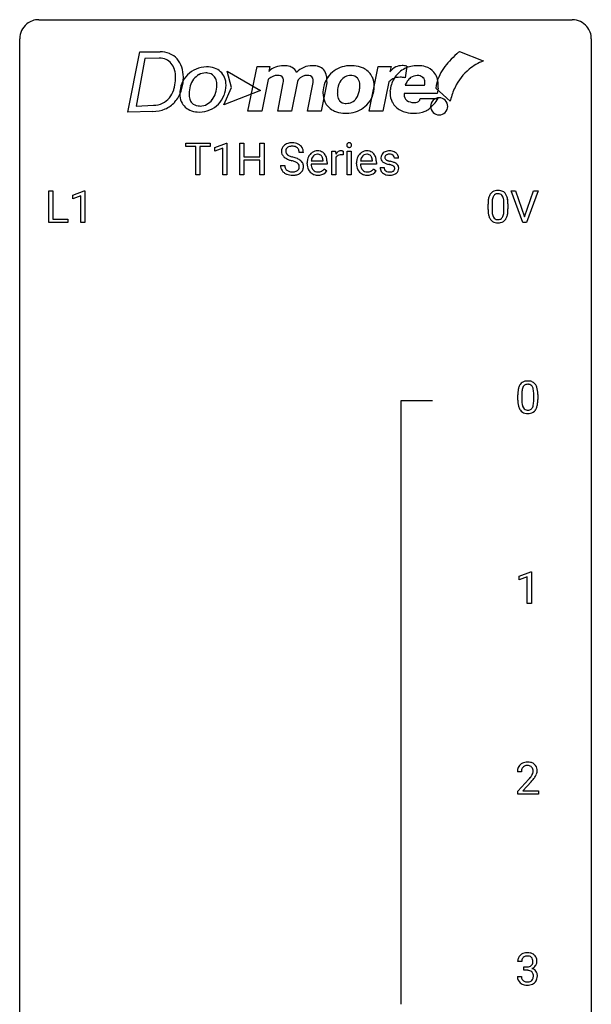
# Model space of a CAD drawing. Extents: x 2.8 to 26.6, y -2.8 to 76.6.
# Drawn here: x 2.8 to 26.6, y 35.6 to 76.6 of the extents above; entities that cross this region are included whole.
import ezdxf

# ---------------------------------------------------------------- set-up
doc = ezdxf.new("R2010")
doc.units = 0
doc.layers.add('DEFAULT_255_1_388', color=255, linetype='CONTINUOUS')
doc.layers.add('DEFAULT_255_2_778', color=255, linetype='CONTINUOUS')

msp = doc.modelspace()

# ---------------------------------------------------------------- linework, layer by layer
at = {"layer": 'DEFAULT_255_1_388'}
for p, q in [((9.696, 71.309), (9.696, 71.452)), ((9.696, 71.452), (10.713, 71.452)), ((10.713, 71.452), (10.713, 71.309)), ((10.909, 71.278), (11.388, 71.458)), ((11.388, 71.458), (11.414, 71.458)), ((11.414, 71.458), (11.414, 70.136)), ((11.947, 70.136), (11.947, 71.452)), ((11.947, 71.452), (12.121, 71.452)), ((12.121, 71.452), (12.121, 70.886)), ((12.784, 70.886), (12.784, 71.452)), ((12.784, 71.452), (12.958, 71.452)), ((12.958, 71.452), (12.958, 70.136)), ((10.118, 71.309), (9.696, 71.309)), ((10.118, 70.136), (10.118, 71.309)), ((10.713, 71.309), (10.29, 71.309)), ((10.29, 71.309), (10.29, 70.136)), ((10.909, 71.127), (10.909, 71.278)), ((11.246, 71.25), (10.909, 71.127)), ((11.246, 70.136), (11.246, 71.25)), ((14.597, 71.071), (14.423, 71.071)), ((15.777, 70.136), (15.777, 71.114)), ((15.777, 71.114), (15.939, 71.114)), ((15.939, 71.114), (15.942, 71.001)), ((16.249, 71.119), (16.249, 70.964)), ((16.417, 70.136), (16.417, 71.114)), ((16.417, 71.114), (16.584, 71.114)), ((16.584, 71.114), (16.584, 70.136)), ((12.121, 70.886), (12.784, 70.886)), ((12.784, 70.744), (12.121, 70.744)), ((12.121, 70.744), (12.121, 70.136)), ((12.784, 70.136), (12.784, 70.744)), ((14.754, 70.598), (14.754, 70.629)), ((15.583, 70.577), (14.921, 70.577)), ((14.926, 70.715), (15.416, 70.715)), ((15.416, 70.715), (15.416, 70.727)), ((15.583, 70.647), (15.583, 70.577)), ((15.944, 70.83), (15.944, 70.136)), ((16.809, 70.598), (16.809, 70.629)), ((17.639, 70.577), (16.976, 70.577)), ((16.982, 70.715), (17.472, 70.715)), ((17.472, 70.715), (17.472, 70.727)), ((17.639, 70.647), (17.639, 70.577)), ((18.56, 70.827), (18.391, 70.827)), ((10.29, 70.136), (10.118, 70.136)), ((11.414, 70.136), (11.246, 70.136)), ((12.121, 70.136), (11.947, 70.136)), ((12.958, 70.136), (12.784, 70.136)), ((13.644, 70.518), (13.819, 70.518)), ((15.468, 70.387), (15.571, 70.307)), ((15.944, 70.136), (15.777, 70.136)), ((16.584, 70.136), (16.417, 70.136)), ((17.524, 70.387), (17.626, 70.307)), ((17.792, 70.437), (17.959, 70.437)), ((3.99, 68.152), (3.99, 69.467)), ((3.99, 69.467), (4.164, 69.467)), ((4.164, 69.467), (4.164, 68.294)), ((4.986, 69.294), (5.465, 69.474)), ((5.465, 69.474), (5.491, 69.474)), ((5.491, 69.474), (5.491, 68.152)), ((23.736, 68.152), (23.249, 69.467)), ((23.249, 69.467), (23.438, 69.467)), ((23.438, 69.467), (23.812, 68.382)), ((23.812, 68.382), (24.188, 69.467)), ((24.378, 69.467), (23.89, 68.152)), ((24.188, 69.467), (24.378, 69.467)), ((4.986, 69.142), (4.986, 69.294)), ((5.323, 69.266), (4.986, 69.142)), ((5.323, 68.152), (5.323, 69.266)), ((22.289, 68.69), (22.289, 68.914)), ((22.456, 68.954), (22.456, 68.687)), ((22.952, 68.668), (22.952, 68.942)), ((23.119, 68.93), (23.119, 68.713)), ((4.788, 68.152), (3.99, 68.152)), ((4.164, 68.294), (4.788, 68.294)), ((4.788, 68.294), (4.788, 68.152)), ((5.491, 68.152), (5.323, 68.152)), ((23.89, 68.152), (23.736, 68.152)), ((23.53, 60.753), (23.53, 60.976)), ((23.697, 61.017), (23.697, 60.749)), ((24.193, 60.73), (24.193, 61.004)), ((24.36, 60.992), (24.36, 60.776)), ((23.588, 53.419), (24.067, 53.599)), ((23.588, 53.267), (23.588, 53.419)), ((23.925, 53.391), (23.588, 53.267)), ((23.925, 52.277), (23.925, 53.391)), ((24.067, 53.599), (24.093, 53.599)), ((24.093, 53.599), (24.093, 52.277)), ((24.093, 52.277), (23.925, 52.277)), ((23.677, 45.267), (23.51, 45.267)), ((23.536, 44.46), (23.991, 44.966)), ((24.089, 44.858), (23.737, 44.476)), ((23.536, 44.339), (23.536, 44.46)), ((24.398, 44.339), (23.536, 44.339)), ((23.737, 44.476), (24.398, 44.476)), ((24.398, 44.476), (24.398, 44.339)), ((23.69, 37.372), (23.523, 37.372)), ((23.779, 37.005), (23.779, 37.141)), ((23.779, 37.141), (23.904, 37.141)), ((23.904, 37.005), (23.779, 37.005)), ((23.511, 36.749), (23.679, 36.749))]:
    msp.add_line(p, q, dxfattribs=at)
for centre, radius, start, end in [((14.067, 71.054), 0.406, 129.2526, 133.4249), ((14.084, 71.029), 0.436, 101.9879, 128.8742), ((14.128, 70.835), 0.635, 89.5906, 102.3171), ((14.136, 70.871), 0.599, 77.2359, 90.3249), ((14.16, 70.98), 0.488, 63.838, 77.0809), ((14.191, 71.038), 0.422, 45.9863, 64.1609), ((16.514, 71.374), 0.11, 161.4148, 180.5533), ((16.528, 71.373), 0.124, 179.942, 185.0971), ((16.498, 71.369), 0.0938, 184.1071, 222.4604), ((16.5, 71.378), 0.0956, 138.183, 160.9308), ((16.487, 71.389), 0.0792, 104.6372, 138.0036), ((16.499, 71.348), 0.122, 92.0601, 105.2199), ((16.502, 71.309), 0.161, 89.9791, 92.5006), ((16.503, 71.334), 0.135, 78.0235, 90.4478), ((16.514, 71.381), 0.0878, 55.0522, 78.3363), ((16.519, 71.391), 0.0768, 42.0506, 54.4508), ((16.504, 71.377), 0.0974, 1.7494, 42.1499), ((16.494, 71.372), 0.107, 342.1062, 0.5536), ((16.475, 71.373), 0.126, 359.9833, 2.8354), ((14, 71.117), 0.314, 132.4834, 181.0242), ((14.001, 71.109), 0.315, 179.5063, 199.8695), ((13.993, 71.11), 0.308, 200.6782, 228.1765), ((14.121, 71.114), 0.26, 175.1781, 180.0581), ((14.027, 71.113), 0.166, 179.6141, 228.1247), ((14.045, 71.126), 0.184, 127.7287, 176.7106), ((14.076, 71.159), 0.233, 226.5785, 230.8792), ((14.129, 71.229), 0.321, 231.4636, 241.9262), ((14.072, 71.092), 0.226, 114.0403, 127.9849), ((14.103, 71.02), 0.305, 99.0696, 113.7659), ((14.13, 70.857), 0.47, 89.6695, 99.2313), ((14.133, 70.813), 0.515, 86.2643, 90.0533), ((14.145, 70.948), 0.378, 73.7889, 86.6654), ((14.182, 71.072), 0.249, 48.5927, 74.1243), ((14.201, 71.096), 0.219, 14.9782, 48.2005), ((14.122, 71.074), 0.301, 359.4697, 14.9832), ((14.22, 71.072), 0.377, 32.2748, 45.6545), ((14.228, 71.074), 0.37, 359.6507, 32.613), ((15.216, 70.695), 0.451, 134.315, 154.5315), ((15.192, 70.716), 0.418, 122.8617, 133.9707), ((15.18, 70.741), 0.391, 89.8248, 123.4199), ((15.184, 70.763), 0.234, 118.0546, 137.4545), ((15.178, 70.767), 0.227, 89.2018, 117.2852), ((15.186, 70.669), 0.464, 74.7874, 90.5483), ((15.182, 70.709), 0.286, 83.7282, 90.0969), ((15.195, 70.792), 0.202, 41.1647, 85.0014), ((15.219, 70.791), 0.337, 39.8179, 74.7634), ((15.161, 70.746), 0.41, 16.8991, 39.483), ((16.195, 70.847), 0.296, 127.8167, 148.63), ((16.14, 70.758), 0.209, 107.1347, 157.6457), ((16.166, 70.876), 0.256, 91.333, 126.7875), ((16.163, 70.675), 0.295, 89.2758, 106.6213), ((16.175, 70.796), 0.336, 89.9858, 92.4688), ((16.167, 70.398), 0.572, 86.8047, 90.0424), ((16.176, 70.827), 0.306, 85.3588, 90.1624), ((16.174, 70.507), 0.463, 80.6752, 86.8938), ((16.185, 70.939), 0.192, 78.4019, 85.4593), ((16.202, 71.017), 0.113, 67.7849, 78.5738), ((16.214, 71.049), 0.0789, 63.4805, 67.3075), ((16.483, 71.356), 0.0744, 222.5057, 237.9918), ((16.491, 71.37), 0.0902, 238.5428, 259.129), ((16.501, 71.419), 0.14, 258.8433, 270.4149), ((16.502, 71.444), 0.165, 269.9726, 272.8113), ((16.505, 71.402), 0.124, 272.3544, 285.8952), ((16.518, 71.361), 0.0807, 285.4398, 316.532), ((16.51, 71.368), 0.0909, 316.711, 341.6513), ((17.272, 70.695), 0.451, 134.315, 154.5315), ((17.247, 70.716), 0.418, 122.8617, 133.9707), ((17.236, 70.741), 0.391, 89.8248, 123.4199), ((17.24, 70.763), 0.234, 118.0546, 137.4545), ((17.234, 70.767), 0.227, 89.2018, 117.2852), ((17.241, 70.669), 0.464, 74.7874, 90.5483), ((17.237, 70.709), 0.286, 83.7282, 90.0969), ((17.251, 70.792), 0.202, 41.1647, 85.0014), ((17.274, 70.791), 0.337, 39.8179, 74.7634), ((17.217, 70.746), 0.41, 16.8991, 39.483), ((18.073, 70.847), 0.248, 132.0053, 180.3942), ((18.147, 70.779), 0.348, 129.2317, 133.5295), ((18.153, 70.769), 0.36, 100.441, 128.9082), ((18.124, 70.848), 0.134, 126.9087, 150.3161), ((18.143, 70.825), 0.164, 113.723, 127.4758), ((18.165, 70.772), 0.221, 98.968, 113.4573), ((18.184, 70.624), 0.508, 89.6985, 100.9029), ((18.184, 70.656), 0.339, 89.6768, 99.1267), ((18.19, 70.606), 0.526, 77.6967, 90.4075), ((18.187, 70.715), 0.279, 81.4459, 90.1708), ((18.201, 70.788), 0.205, 49.798, 82.1218), ((18.227, 70.766), 0.361, 50.7278, 78.0397), ((18.277, 70.825), 0.285, 25.7544, 51.0957), ((18.277, 70.83), 0.282, 359.2468, 24.7394), ((14.048, 71.164), 0.385, 227.4063, 229.9877), ((14.136, 71.276), 0.528, 230.4982, 241.8088), ((14.308, 71.591), 0.887, 241.6337, 249.0065), ((14.264, 71.477), 0.603, 241.7177, 248.3259), ((14.497, 72.078), 1.409, 248.9197, 254.1442), ((14.42, 71.863), 1.02, 248.2007, 252.4528), ((14.555, 72.282), 1.459, 252.3389, 254.347), ((13.613, 68.989), 1.805, 71.7184, 73.9261), ((13.707, 69.247), 1.692, 71.0197, 74.4085), ((13.815, 69.594), 1.166, 68.006, 71.8055), ((14.008, 70.07), 0.653, 62.2517, 68.1219), ((13.897, 69.797), 1.109, 66.1845, 71.0865), ((14.164, 70.363), 0.321, 52.7382, 62.4979), ((14.073, 70.191), 0.678, 59.3537, 66.2693), ((14.256, 70.485), 0.168, 16.4721, 52.6262), ((14.172, 70.361), 0.481, 49.1022, 59.3294), ((14.265, 70.466), 0.342, 32.7924, 49.2504), ((14.3, 70.491), 0.299, 31.1212, 32.3977), ((14.291, 70.487), 0.308, 8.1117, 30.7958), ((15.405, 70.632), 0.652, 167.4006, 180.3178), ((15.392, 70.594), 0.638, 179.6532, 191.4989), ((15.287, 70.657), 0.531, 154.1835, 167.2508), ((15.355, 70.585), 0.434, 180.9844, 194.9403), ((15.486, 70.646), 0.564, 169.8379, 173.0564), ((15.354, 70.673), 0.429, 158.5845, 170.172), ((15.226, 70.724), 0.291, 137.511, 158.8517), ((15.172, 70.772), 0.232, 29.0166, 41.1493), ((15.111, 70.74), 0.301, 12.6957, 28.6406), ((14.957, 70.704), 0.459, 2.9089, 12.8847), ((14.948, 70.677), 0.634, 4.9635, 17.2028), ((14.676, 70.649), 0.907, 359.8834, 5.2832), ((16.217, 70.716), 0.296, 155.6557, 157.2568), ((17.461, 70.632), 0.652, 167.4006, 180.3178), ((17.447, 70.594), 0.638, 179.6532, 191.4989), ((17.343, 70.657), 0.531, 154.1835, 167.2508), ((17.411, 70.585), 0.434, 180.9844, 194.9403), ((17.541, 70.646), 0.564, 169.8379, 173.0564), ((17.41, 70.673), 0.429, 158.5845, 170.172), ((17.282, 70.724), 0.291, 137.511, 158.8517), ((17.228, 70.772), 0.232, 29.0166, 41.1493), ((17.167, 70.74), 0.301, 12.6957, 28.6406), ((17.013, 70.704), 0.459, 2.9089, 12.8847), ((17.003, 70.677), 0.634, 4.9635, 17.2028), ((16.731, 70.649), 0.907, 359.8834, 5.2832), ((18.09, 70.845), 0.265, 179.8802, 187.4339), ((18.031, 70.835), 0.205, 186.9131, 213.9617), ((18.033, 70.839), 0.209, 214.3063, 220.5075), ((18.072, 70.874), 0.261, 220.8666, 234.5497), ((18.142, 70.971), 0.381, 234.4048, 243.2862), ((18.213, 71.112), 0.538, 243.3097, 249.9709), ((18.119, 70.853), 0.127, 151.3633, 180.0702), ((18.15, 70.851), 0.158, 179.2045, 180.0013), ((18.113, 70.85), 0.121, 179.3041, 198.4226), ((18.091, 70.844), 0.0986, 199.2893, 238.6037), ((18.326, 71.418), 0.865, 249.9011, 254.7555), ((18.159, 70.95), 0.225, 237.9844, 246.8752), ((18.256, 71.171), 0.466, 246.6226, 251.8175), ((18.442, 71.841), 1.304, 254.6902, 258.0466), ((18.372, 71.52), 0.833, 251.7141, 255.0775), ((18.507, 72.022), 1.353, 255.0371, 257.4702), ((17.942, 69.481), 1.109, 75.6811, 78.0064), ((17.932, 69.433), 1.299, 73.6836, 77.5016), ((18.037, 69.846), 0.732, 71.3166, 75.8006), ((18.138, 70.143), 0.417, 64.8282, 71.4204), ((18.054, 69.849), 0.865, 68.7043, 73.725), ((18.2, 70.788), 0.206, 43.8053, 49.6255), ((18.245, 70.827), 0.146, 359.8049, 45.1544), ((18.156, 70.111), 0.584, 63.5907, 68.6623), ((18.243, 70.284), 0.391, 54.7107, 63.7018), ((18.313, 70.382), 0.27, 41.0625, 54.8489), ((18.351, 70.417), 0.218, 34.4953, 40.7098), ((18.357, 70.423), 0.211, 9.3761, 34.0834), ((13.991, 70.513), 0.347, 179.2419, 215.2648), ((14.022, 70.535), 0.385, 215.3403, 233.0843), ((14.084, 70.619), 0.49, 233.1672, 246.4952), ((14.078, 70.515), 0.259, 179.3356, 199.1046), ((14.04, 70.505), 0.221, 199.883, 232.7061), ((14.132, 70.718), 0.599, 246.138, 248.0541), ((14.094, 70.572), 0.306, 232.3736, 255.5137), ((14.138, 70.74), 0.622, 248.2707, 270.4055), ((14.132, 70.712), 0.451, 255.2448, 267.5318), ((14.142, 70.85), 0.59, 267.1565, 270.0295), ((14.145, 70.8), 0.54, 269.7, 278.1662), ((14.157, 70.767), 0.648, 272.4385, 284.6465), ((14.174, 70.606), 0.344, 278.0229, 290.6255), ((14.213, 70.501), 0.232, 290.6616, 307.0374), ((14.212, 70.562), 0.436, 284.3734, 307.1426), ((14.247, 70.46), 0.179, 306.3942, 355.3032), ((14.205, 70.471), 0.221, 359.4175, 16.1976), ((14.189, 70.469), 0.237, 354.3662, 0.0709), ((14.239, 70.521), 0.387, 307.6561, 308.4562), ((14.29, 70.464), 0.311, 307.5917, 336.4314), ((14.27, 70.466), 0.33, 337.4732, 0.7538), ((14.2, 70.472), 0.401, 359.8391, 8.4707), ((15.198, 70.55), 0.439, 190.9374, 223.3654), ((15.174, 70.527), 0.406, 223.3, 251.8562), ((15.237, 70.552), 0.312, 194.8031, 222.0413), ((15.203, 70.518), 0.264, 221.5416, 268.8616), ((15.197, 70.611), 0.492, 252.3265, 270.581), ((15.211, 70.595), 0.34, 267.7321, 270.0098), ((15.213, 70.617), 0.363, 269.6921, 280.4122), ((15.233, 70.514), 0.257, 280.2257, 298.6335), ((15.235, 70.517), 0.396, 276.9729, 328.0036), ((15.245, 70.487), 0.228, 299.0486, 300.4624), ((15.169, 70.614), 0.376, 300.6579, 322.0377), ((15.132, 70.646), 0.425, 321.6718, 322.3059), ((17.253, 70.55), 0.439, 190.9374, 223.3654), ((17.229, 70.527), 0.406, 223.3, 251.8562), ((17.292, 70.552), 0.312, 194.8031, 222.0413), ((17.258, 70.518), 0.264, 221.5416, 268.8616), ((17.253, 70.611), 0.492, 252.3265, 270.581), ((17.266, 70.595), 0.34, 267.7321, 270.0098), ((17.268, 70.617), 0.363, 269.6921, 280.4122), ((17.288, 70.514), 0.257, 280.2257, 298.6335), ((17.29, 70.517), 0.396, 276.9729, 328.0036), ((17.301, 70.487), 0.228, 299.0486, 300.4624), ((17.225, 70.614), 0.376, 300.6579, 322.0377), ((17.188, 70.646), 0.425, 321.6718, 322.3059), ((18.071, 70.437), 0.28, 179.9705, 215.1574), ((18.104, 70.455), 0.317, 214.4015, 228.6759), ((18.134, 70.492), 0.364, 228.9687, 245.7043), ((18.15, 70.445), 0.192, 182.4302, 203.033), ((18.129, 70.439), 0.17, 203.7987, 232.5483), ((18.165, 70.557), 0.437, 245.4965, 259.0226), ((18.161, 70.479), 0.22, 232.3785, 256.3934), ((18.189, 70.683), 0.565, 259.0724, 270.2897), ((18.186, 70.579), 0.324, 256.1048, 268.4627), ((18.192, 70.669), 0.414, 268.0735, 270.0121), ((18.194, 70.638), 0.383, 269.7031, 278.8339), ((18.199, 70.664), 0.546, 271.1026, 283.22), ((18.214, 70.51), 0.254, 278.6727, 292.8233), ((18.237, 70.454), 0.193, 293.1458, 303.6657), ((18.225, 70.325), 0.216, 54.3822, 65.0628), ((18.24, 70.499), 0.376, 282.9361, 306.5649), ((18.267, 70.412), 0.142, 303.1246, 321.7435), ((18.281, 70.404), 0.119, 19.3538, 54.6486), ((18.288, 70.393), 0.114, 322.4748, 1.1293), ((18.258, 70.397), 0.144, 359.3335, 18.587), ((18.269, 70.455), 0.323, 307.0217, 308.5597), ((18.314, 70.405), 0.256, 307.7358, 334.7849), ((18.305, 70.404), 0.263, 335.8653, 0.8022), ((18.283, 70.409), 0.285, 359.7695, 9.7661), ((14.142, 70.969), 0.851, 269.9709, 272.8181), ((15.204, 70.683), 0.565, 269.8358, 278.0581), ((17.259, 70.683), 0.565, 269.8358, 278.0581), ((18.192, 70.804), 0.686, 269.9926, 271.477), ((22.797, 69.071), 0.492, 148.7922, 164.5682), ((22.69, 69.131), 0.369, 144.5884, 148.1162), ((22.651, 69.158), 0.322, 101.644, 144.5143), ((22.68, 69.156), 0.189, 105.7981, 149.7388), ((22.699, 68.968), 0.518, 89.5283, 102.582), ((22.701, 69.081), 0.267, 89.3804, 105.6764), ((22.708, 68.963), 0.522, 77.0438, 90.5082), ((22.705, 69.052), 0.296, 81.1057, 90.2187), ((22.725, 69.151), 0.195, 30.7408, 82.4658), ((22.753, 69.148), 0.332, 48.2778, 77.4996), ((22.761, 69.162), 0.316, 36.3142, 47.6307), ((22.664, 69.097), 0.434, 18.2931, 35.677), ((23.633, 68.919), 1.344, 173.7674, 180.2316), ((23.125, 68.976), 0.833, 164.3059, 173.9001), ((23.748, 68.943), 1.292, 177.8639, 179.5036), ((23.406, 68.959), 0.95, 172.0258, 178.0705), ((23.035, 69.012), 0.575, 163.3765, 172.1411), ((22.8, 69.084), 0.329, 149.4208, 163.6283), ((22.666, 69.113), 0.265, 24.2875, 31.3934), ((22.534, 69.057), 0.409, 12.0807, 23.8171), ((22.224, 68.988), 0.726, 4.8365, 12.2906), ((21.75, 68.946), 1.202, 359.8093, 4.9408), ((22.378, 68.998), 0.736, 8.0247, 18.5606), ((21.909, 68.929), 1.21, 1.1275, 8.1718), ((21.544, 68.915), 1.575, 0.5433, 1.3867), ((23.8, 68.71), 1.512, 180.7435, 181.1522), ((23.495, 68.699), 1.207, 180.8977, 188.0055), ((23.05, 68.634), 0.757, 187.8816, 198.2347), ((23.626, 68.683), 1.171, 179.7996, 185.2461), ((23.172, 68.64), 0.714, 185.1412, 193.0082), ((22.372, 68.609), 0.576, 343.0498, 351.9392), ((21.981, 68.666), 0.97, 351.8072, 357.7958), ((21.618, 68.685), 1.334, 357.5871, 359.2682), ((22.263, 68.649), 0.853, 344.4935, 353.9764), ((21.741, 68.708), 1.378, 353.8441, 0.2288), ((22.77, 68.54), 0.462, 197.9695, 215.2623), ((22.656, 68.463), 0.323, 215.8618, 257.2788), ((22.874, 68.569), 0.408, 192.7897, 205.2507), ((22.756, 68.517), 0.279, 205.8002, 211.2546), ((22.698, 68.477), 0.208, 210.379, 238.4008), ((22.701, 68.637), 0.503, 256.6229, 270.5105), ((22.695, 68.483), 0.212, 239.6522, 265.9794), ((22.705, 68.558), 0.288, 265.1324, 270.0603), ((22.708, 68.522), 0.251, 269.3314, 287.218), ((22.709, 68.651), 0.517, 269.5979, 281.6733), ((22.724, 68.465), 0.193, 287.7958, 329.0809), ((22.754, 68.463), 0.324, 280.5802, 324.9173), ((22.616, 68.532), 0.32, 328.6635, 343.3325), ((22.711, 68.492), 0.375, 324.9361, 328.6153), ((22.6, 68.554), 0.503, 329.2804, 344.7473), ((23.893, 61.22), 0.322, 101.644, 144.5143), ((23.941, 61.03), 0.518, 89.5283, 102.582), ((23.949, 61.026), 0.522, 77.0438, 90.5082), ((23.995, 61.21), 0.332, 48.2778, 77.4996), ((24.874, 60.982), 1.344, 173.7674, 180.2316), ((24.366, 61.039), 0.833, 164.3059, 173.9001), ((24.038, 61.133), 0.492, 148.7922, 164.5682), ((23.931, 61.193), 0.369, 144.5884, 148.1162), ((24.648, 61.022), 0.95, 172.0258, 178.0705), ((24.276, 61.075), 0.575, 163.3765, 172.1411), ((24.041, 61.147), 0.329, 149.4208, 163.6283), ((23.921, 61.219), 0.189, 105.7981, 149.7388), ((23.942, 61.144), 0.267, 89.3804, 105.6764), ((23.946, 61.115), 0.296, 81.1057, 90.2187), ((23.966, 61.214), 0.195, 30.7408, 82.4658), ((23.907, 61.175), 0.265, 24.2875, 31.3934), ((23.775, 61.119), 0.409, 12.0807, 23.8171), ((23.465, 61.05), 0.726, 4.8365, 12.2906), ((22.992, 61.008), 1.202, 359.8093, 4.9408), ((24.003, 61.225), 0.316, 36.3142, 47.6307), ((23.905, 61.159), 0.434, 18.2931, 35.677), ((23.619, 61.061), 0.736, 8.0247, 18.5606), ((23.151, 60.992), 1.21, 1.1275, 8.1718), ((25.042, 60.773), 1.512, 180.7435, 181.1522), ((24.737, 60.761), 1.207, 180.8977, 188.0055), ((24.99, 61.006), 1.292, 177.8639, 179.5036), ((24.868, 60.745), 1.171, 179.7996, 185.2461), ((22.859, 60.747), 1.334, 357.5871, 359.2682), ((22.983, 60.77), 1.378, 353.8441, 0.2288), ((22.786, 60.977), 1.575, 0.5433, 1.3867), ((24.291, 60.697), 0.757, 187.8816, 198.2347), ((24.012, 60.602), 0.462, 197.9695, 215.2623), ((23.897, 60.525), 0.323, 215.8618, 257.2788), ((24.413, 60.702), 0.714, 185.1412, 193.0082), ((24.116, 60.632), 0.408, 192.7897, 205.2507), ((23.998, 60.579), 0.279, 205.8002, 211.2546), ((23.939, 60.54), 0.208, 210.379, 238.4008), ((23.937, 60.545), 0.212, 239.6522, 265.9794), ((23.946, 60.621), 0.288, 265.1324, 270.0603), ((23.95, 60.584), 0.251, 269.3314, 287.218), ((23.965, 60.528), 0.193, 287.7958, 329.0809), ((23.995, 60.525), 0.324, 280.5802, 324.9173), ((23.857, 60.595), 0.32, 328.6635, 343.3325), ((23.613, 60.671), 0.576, 343.0498, 351.9392), ((23.223, 60.729), 0.97, 351.8072, 357.7958), ((23.953, 60.555), 0.375, 324.9361, 328.6153), ((23.841, 60.616), 0.503, 329.2804, 344.7473), ((23.505, 60.712), 0.853, 344.4935, 353.9764), ((23.942, 60.7), 0.503, 256.6229, 270.5105), ((23.95, 60.713), 0.517, 269.5979, 281.6733), ((23.878, 45.297), 0.364, 133.4541, 162.9471), ((23.898, 45.275), 0.394, 100.787, 133.4382), ((23.91, 45.3), 0.233, 102.1738, 129.2061), ((23.937, 45.101), 0.572, 89.6607, 101.3702), ((23.938, 45.184), 0.352, 89.5461, 102.5418), ((23.944, 45.108), 0.565, 78.2173, 90.4129), ((23.941, 45.244), 0.291, 82.1602, 90.1506), ((23.956, 45.327), 0.207, 43.4417, 83.1661), ((23.984, 45.291), 0.378, 55.9269, 78.4888), ((24.006, 45.329), 0.334, 47.9298, 55.4049), ((24.018, 45.34), 0.318, 4.3348, 48.056), ((23.968, 45.272), 0.458, 163.2878, 180.5582), ((24.126, 45.267), 0.448, 178.4391, 180.0084), ((24.028, 45.273), 0.351, 165.9091, 178.8685), ((23.915, 45.303), 0.234, 136.1757, 166.3673), ((23.901, 45.314), 0.216, 129.7286, 135.7539), ((23.509, 45.504), 0.715, 323.8963, 328.6419), ((23.947, 45.319), 0.219, 16.1713, 43.5286), ((23.739, 45.362), 0.444, 328.8295, 331.7891), ((23.851, 45.304), 0.318, 331.4255, 352.9366), ((23.89, 45.303), 0.278, 359.4863, 15.9343), ((23.867, 45.301), 0.302, 353.2258, 0.0166), ((23.638, 45.445), 0.721, 326.9133, 338.3508), ((23.943, 45.328), 0.394, 337.8914, 358.9968), ((23.895, 45.321), 0.442, 359.9252, 5.5972), ((22.473, 46.308), 2.026, 318.5133, 320.7829), ((23.068, 45.823), 1.259, 320.7373, 323.9739), ((22.758, 46.089), 1.813, 317.2588, 319.9046), ((23.189, 45.733), 1.254, 319.6472, 327.096), ((23.902, 37.338), 0.396, 96.9874, 131.9691), ((23.926, 37.198), 0.538, 89.8593, 97.7827), ((23.932, 37.168), 0.567, 78.3654, 90.4133), ((23.872, 37.377), 0.349, 155.3484, 180.7484), ((23.866, 37.374), 0.345, 131.5745, 154.4799), ((23.979, 37.373), 0.289, 172.5097, 180.1361), ((23.898, 37.387), 0.206, 133.835, 173.5343), ((23.903, 37.381), 0.215, 103.293, 133.562), ((23.925, 37.291), 0.307, 89.5322, 103.5319), ((23.932, 37.26), 0.338, 76.1116, 90.7029), ((23.975, 37.416), 0.177, 13.9578, 77.6714), ((23.972, 37.355), 0.376, 56.623, 78.6387), ((23.958, 37.352), 0.2, 311.7325, 354.2803), ((23.824, 37.372), 0.334, 359.1804, 15.0452), ((23.876, 37.366), 0.282, 353.0942, 0.1175), ((23.996, 37.397), 0.328, 47.0255, 56.0856), ((23.998, 37.402), 0.323, 10.9208, 46.7779), ((24.051, 37.365), 0.274, 332.355, 359.718), ((23.845, 37.366), 0.48, 359.6364, 11.6088), ((23.901, 37.523), 0.382, 270.492, 281.8953), ((23.898, 36.492), 0.513, 84.0196, 89.3326), ((23.916, 36.645), 0.358, 71.9008, 84.3555), ((23.928, 37.399), 0.255, 281.669, 301.2944), ((23.957, 36.765), 0.232, 49.5091, 72.1833), ((23.947, 37.364), 0.215, 301.7835, 311.7546), ((23.977, 36.793), 0.198, 12.9498, 48.7551), ((23.964, 37.448), 0.402, 292.5422, 293.6931), ((24.009, 36.721), 0.372, 57.6433, 72.8626), ((23.995, 37.387), 0.334, 292.9804, 325.2391), ((24.049, 36.786), 0.296, 36.7247, 57.4701), ((23.978, 37.399), 0.355, 325.2332, 332.8747), ((24.047, 36.787), 0.296, 8.0545, 36.3562), ((23.956, 36.749), 0.445, 179.976, 183.2331), ((23.84, 36.734), 0.328, 181.8183, 229.6455), ((23.937, 36.746), 0.258, 179.4468, 196.2872), ((23.882, 36.731), 0.201, 196.5661, 227.7059), ((23.901, 36.752), 0.229, 227.7653, 257.8763), ((23.926, 36.858), 0.338, 257.4584, 270.4267), ((23.931, 36.891), 0.37, 269.5965, 280.8788), ((23.957, 36.762), 0.239, 280.6347, 299.8594), ((23.978, 36.721), 0.193, 300.3576, 314.5516), ((23.969, 36.728), 0.204, 315.0731, 345.0429), ((23.865, 36.758), 0.312, 344.5985, 357.9271), ((23.88, 36.768), 0.298, 359.5051, 13.4237), ((23.764, 36.765), 0.414, 357.4755, 0.0225), ((24.008, 36.737), 0.334, 311.6358, 343.7652), ((23.908, 36.764), 0.437, 343.9832, 0.5571), ((23.95, 36.77), 0.395, 359.8317, 8.5873), ((23.886, 36.786), 0.398, 229.4224, 256.8555), ((23.924, 36.942), 0.558, 256.6827, 270.4413), ((23.931, 36.947), 0.563, 269.7285, 280.3858), ((23.965, 36.785), 0.398, 279.783, 311.6256)]:
    msp.add_arc(centre, radius, start, end, dxfattribs=at)
at = {"layer": 'DEFAULT_255_2_778'}
for p, q in [((3.572, 76.597), (25.797, 76.597)), ((2.779, -1.984), (2.779, 75.803)), ((26.591, 75.803), (26.591, -1.984)), ((7.277, 72.752), (7.786, 75.259)), ((7.786, 75.259), (8.625, 75.259)), ((21.105, 75.274), (22.093, 74.878)), ((21.105, 75.274), (21.105, 75.274)), ((7.996, 74.977), (7.636, 72.999)), ((8.594, 74.995), (7.996, 74.977)), ((12.289, 72.786), (12.668, 74.647)), ((12.668, 74.647), (13.201, 74.649)), ((12.668, 74.647), (12.668, 74.647)), ((13.201, 74.649), (13.154, 74.437)), ((16.62, 74.68), (16.62, 74.68)), ((17.336, 72.786), (17.717, 74.647)), ((17.717, 74.647), (18.254, 74.649)), ((18.254, 74.649), (18.201, 74.422)), ((18.909, 74.661), (18.837, 74.181)), ((18.909, 74.661), (18.909, 74.661)), ((11.425, 74.458), (12.808, 73.642)), ((11.598, 73.766), (11.425, 74.458)), ((9.272, 74.185), (9.272, 74.184)), ((9.598, 74.191), (9.598, 74.191)), ((13.134, 74.104), (12.86, 72.786)), ((13.527, 72.786), (13.759, 73.971)), ((14.353, 74.026), (14.098, 72.786)), ((14.359, 74.066), (14.353, 74.026)), ((14.766, 72.786), (14.998, 73.975)), ((15.572, 73.971), (15.339, 72.786)), ((15.575, 74.014), (15.572, 73.971)), ((18.16, 74.004), (17.907, 72.786)), ((18.838, 73.871), (19.643, 73.871)), ((19.643, 73.871), (19.656, 73.917)), ((11.277, 73.049), (11.598, 73.766)), ((12.808, 73.642), (11.277, 73.049)), ((16.012, 73.48), (16.012, 73.48)), ((18.215, 73.621), (18.221, 73.691)), ((20.172, 73.526), (18.797, 73.526)), ((20.71, 73.197), (20.118, 73.741)), ((20.205, 73.742), (20.172, 73.526)), ((7.636, 72.999), (8.357, 73.038)), ((10.295, 73.002), (10.295, 73.002)), ((19.457, 73.311), (20.217, 73.311)), ((8.326, 72.776), (7.277, 72.752)), ((10.261, 72.752), (10.261, 72.752)), ((12.86, 72.786), (12.289, 72.786)), ((14.098, 72.786), (13.527, 72.786)), ((15.339, 72.786), (14.766, 72.786)), ((17.907, 72.786), (17.336, 72.786)), ((19.895, 72.987), (19.895, 72.987)), ((19.977, 60.722), (18.654, 60.722)), ((18.654, 60.722), (18.654, 35.587))]:
    msp.add_line(p, q, dxfattribs=at)
for centre, radius, start, end in [((3.57, 75.805), 0.791, 129.1313, 180.1451), ((3.57, 75.806), 0.791, 89.854, 129.1684), ((25.799, 75.805), 0.792, 39.4792, 90.1479), ((25.8, 75.805), 0.791, 359.8534, 39.5154), ((8.639, 74.24), 1.018, 68.1129, 90.7974), ((8.683, 74.376), 0.876, 66.66, 67.4661), ((8.695, 74.388), 0.861, 41.82, 67.1047), ((23.813, 71.997), 4.25, 131.6389, 137.3937), ((24.539, 71.201), 5.328, 130.1334, 131.7826), ((8.605, 74.309), 0.687, 66.6209, 90.9302), ((8.639, 74.402), 0.588, 39.7694, 66.0015), ((8.522, 74.316), 0.733, 16.3441, 39.0583), ((8.594, 74.311), 0.987, 18.4442, 41.2025), ((13.759, 73.81), 0.872, 88.9282, 133.9886), ((13.776, 73.585), 1.097, 88.9487, 89.9973), ((13.795, 73.881), 0.801, 72.131, 89.9595), ((13.871, 74.138), 0.533, 60.6506, 71.3519), ((14.97, 73.777), 0.905, 89.7569, 136.6759), ((14.974, 73.659), 1.023, 88.9864, 89.9984), ((14.992, 73.898), 0.783, 71.3736, 89.9913), ((15.084, 74.177), 0.49, 42.2194, 71.1458), ((16.542, 73.53), 1.149, 92.7624, 129.8224), ((16.584, 73.186), 1.494, 89.97, 93.7568), ((16.585, 73.085), 1.596, 88.7355, 89.996), ((16.62, 73.497), 1.183, 72.5008, 90.0104), ((18.705, 74.082), 0.603, 89.458, 115.3189), ((18.697, 73.748), 0.937, 77.9675, 89.1092), ((19.335, 73.526), 1.155, 89.3335, 116.2986), ((18.603, 73.217), 1.476, 78.0085, 78.7045), ((19.348, 73.284), 1.397, 88.7201, 89.9966), ((19.374, 73.568), 1.112, 73.6938, 89.7151), ((22.886, 72.846), 2.993, 137.3453, 144.8863), ((22.962, 72.718), 2.328, 111.915, 128.7656), ((8.356, 74.253), 0.91, 15.9909, 17.2385), ((8.116, 74.197), 1.156, 359.3527, 15.3461), ((8.291, 74.208), 1.307, 359.9236, 18.5555), ((10.584, 73.508), 1.136, 135.6908, 157.3826), ((10.555, 73.534), 1.096, 113.1059, 135.6048), ((10.581, 73.7), 0.695, 119.1057, 143.2105), ((10.555, 73.539), 1.092, 89.5048, 113.2153), ((10.522, 73.797), 0.581, 89.1636, 118.6648), ((10.532, 73.692), 0.686, 83.3008, 90.1478), ((10.576, 73.635), 0.995, 71.5131, 90.6551), ((10.58, 73.968), 0.407, 43.972, 85.3998), ((10.567, 73.976), 0.41, 16.2043, 41.948), ((10.657, 73.881), 0.736, 48.2603, 71.458), ((10.696, 73.935), 0.671, 22.5497, 47.6628), ((13.518, 73.771), 0.506, 90.5889, 134.9318), ((13.513, 73.768), 0.51, 88.6765, 89.9982), ((13.515, 73.808), 0.47, 81.9072, 88.8693), ((13.577, 74.084), 0.189, 1.7456, 88.6066), ((13.954, 74.265), 0.382, 20.3939, 62.2626), ((14.764, 73.793), 0.486, 90.2911, 140.7094), ((14.753, 73.799), 0.48, 81.9477, 88.9639), ((14.817, 74.087), 0.188, 2.0596, 88.9449), ((15.059, 74.17), 0.513, 8.5226, 40.9558), ((16.48, 73.6), 1.055, 129.6864, 152.8212), ((14.737, 74.104), 0.842, 359.6942, 9.6642), ((16.562, 73.78), 0.49, 88.704, 145.0513), ((16.573, 73.627), 0.643, 88.48, 89.9943), ((16.579, 73.729), 0.541, 85.9926, 88.8705), ((16.61, 73.941), 0.327, 43.0988, 88.7571), ((16.695, 73.76), 0.91, 60.3242, 72.0086), ((16.775, 73.88), 0.765, 24.9543, 61.0852), ((18.759, 74.002), 0.698, 116.4899, 143.0811), ((19.304, 73.596), 1.079, 116.4826, 145.7726), ((19.333, 73.807), 0.463, 89.2103, 125.5846), ((19.339, 73.71), 0.56, 88.7931, 89.9984), ((19.359, 73.911), 0.358, 56.621, 91.3473), ((19.485, 73.94), 0.724, 40.44, 73.8803), ((19.451, 73.918), 0.764, 0.3371, 40.052), ((22.116, 73.382), 2.055, 144.7506, 156.2561), ((22.879, 72.85), 2.173, 129.2366, 154.7722), ((7.79, 74.139), 1.48, 342.8982, 356.6953), ((7.286, 74.183), 1.986, 356.2726, 0.0484), ((10.554, 73.517), 1.104, 157.2307, 180.3627), ((7.863, 74.178), 1.734, 345.0501, 0.4502), ((7.977, 74.191), 1.622, 359.9993, 0.5185), ((10.918, 73.516), 1.083, 162.6089, 180.2167), ((10.754, 73.573), 0.91, 143.3373, 162.9538), ((9.908, 73.866), 1.083, 342.6274, 0.2324), ((10.243, 73.883), 0.748, 359.0278, 16.13), ((10.277, 73.866), 1.099, 337.1813, 0.3162), ((10.567, 73.885), 0.809, 359.0651, 22.2845), ((13.671, 73.581), 0.749, 132.9288, 135.7849), ((13.011, 74.07), 0.755, 352.4549, 359.7652), ((13.169, 74.067), 0.597, 359.9824, 2.1701), ((14.95, 73.6), 0.753, 138.3264, 141.8089), ((14.25, 74.074), 0.755, 352.4549, 359.7652), ((14.408, 74.071), 0.597, 359.9824, 2.1701), ((16.639, 73.533), 1.228, 153.4099, 173.9844), ((14.447, 74.101), 1.132, 355.5855, 359.9232), ((16.76, 73.627), 0.74, 144.1087, 170.2825), ((16.588, 73.932), 0.35, 32.7038, 41.7811), ((16.494, 73.885), 0.454, 1.1493, 31.2465), ((15.762, 73.844), 1.186, 350.3776, 0.2886), ((15.472, 73.85), 1.477, 0.0108, 1.7076), ((16.681, 73.838), 0.869, 359.4873, 24.8275), ((16.474, 73.832), 1.076, 353.6172, 359.9267), ((18.58, 73.636), 0.558, 117.7229, 138.7757), ((19.322, 73.571), 1.107, 145.2485, 173.777), ((18.61, 73.552), 0.647, 88.7653, 116.6201), ((18.624, 73.308), 0.891, 88.7013, 89.9954), ((18.643, 73.397), 0.802, 87.031, 89.8987), ((18.588, 72.558), 1.642, 81.283, 86.6285), ((19.876, 73.415), 1.134, 146.8707, 156.2885), ((19.401, 73.735), 0.561, 126.9819, 147.6692), ((19.413, 74.007), 0.249, 10.1315, 54.8294), ((19.233, 73.993), 0.429, 349.7482, 359.8267), ((19.296, 73.993), 0.367, 359.9128, 9.1392), ((21.528, 73.635), 1.415, 156.0627, 175.7189), ((19.085, 73.896), 1.131, 353.1671, 359.8849), ((19.214, 73.894), 1.002, 359.994, 1.6079), ((8.189, 74.002), 1.058, 321.5163, 341.7777), ((7.894, 74.118), 1.375, 341.0443, 342.4824), ((8.224, 74.068), 1.356, 318.9869, 340.4112), ((10.517, 73.51), 1.068, 180, 180.6024), ((10.25, 73.494), 0.8, 179.6456, 202.3847), ((8.142, 74.113), 1.448, 339.8011, 344.656), ((10.59, 73.499), 0.755, 179.0373, 196.0103), ((10.073, 73.808), 0.908, 323.3206, 342.9706), ((10.241, 73.877), 1.136, 315.6908, 337.3826), ((16.453, 73.544), 1.041, 173.5392, 179.9292), ((16.266, 73.539), 0.854, 179.5359, 205.2063), ((17.186, 73.54), 1.175, 169.6063, 180.3528), ((17.522, 73.533), 1.511, 180.0153, 182.0092), ((16.441, 73.477), 0.429, 179.6426, 209.4464), ((16.17, 73.765), 0.771, 324.8707, 351.0887), ((16.472, 73.802), 1.075, 309.8331, 355.22), ((19.141, 73.529), 0.931, 174.3678, 179.9504), ((18.993, 73.524), 0.783, 179.5692, 208.0269), ((19.154, 73.473), 0.361, 171.5635, 179.9016), ((19.126, 73.477), 0.334, 180.6131, 227.8439), ((18.941, 73.911), 1.276, 352.394, 353.2795), ((23.481, 72.555), 2.844, 154.5468, 165.9286), ((8.367, 73.904), 0.866, 269.2774, 294.6427), ((8.381, 73.856), 0.817, 295.1848, 321.17), ((8.368, 73.954), 1.173, 293.4453, 317.813), ((8.34, 73.98), 1.211, 317.7756, 318.5189), ((10.13, 73.449), 0.672, 202.6961, 227.7202), ((10.262, 73.406), 0.414, 196.0798, 221.543), ((10.244, 73.407), 0.402, 223.5016, 264.9455), ((10.293, 73.687), 0.685, 262.8561, 270.1707), ((10.302, 73.58), 0.578, 269.3132, 298.9193), ((10.242, 73.685), 0.698, 299.0845, 323.1838), ((10.263, 73.859), 1.108, 293.2336, 315.5688), ((16.185, 73.501), 0.766, 205.24, 241.2117), ((16.34, 73.43), 0.317, 211.0145, 223.1432), ((16.347, 73.448), 0.335, 224.4905, 268.8229), ((16.377, 73.66), 0.549, 266.1471, 268.8181), ((16.383, 73.789), 0.678, 268.5267, 269.9955), ((16.399, 73.599), 0.488, 268.1653, 325.4286), ((19.002, 73.533), 0.794, 208.3292, 243.0715), ((19.204, 73.739), 0.592, 239.3225, 268.8255), ((19.227, 73.972), 0.826, 267.5726, 270.0163), ((19.227, 74.056), 0.91, 270.0308, 273.2244), ((19.254, 73.395), 0.249, 275.4918, 302.3582), ((19.32, 73.279), 0.116, 305.5617, 314.7658), ((19.31, 73.312), 0.147, 308.6633, 359.3837), ((18.793, 74.166), 1.649, 310.4033, 318.9534), ((20.253, 72.987), 0.358, 89.9945, 180.0055), ((17.807, 75.035), 2.963, 318.8022, 324.4102), ((20.253, 72.987), 0.358, 359.9945, 90.0055), ((23.965, 72.417), 3.347, 165.661, 166.5254), ((8.338, 74.032), 1.256, 269.4376, 293.2645), ((10.167, 73.499), 0.734, 228.2272, 251.4911), ((10.25, 73.745), 0.994, 251.4783, 270.6556), ((10.269, 73.838), 1.086, 269.5873, 293.3837), ((16.265, 73.624), 0.911, 240.5476, 251.5967), ((16.337, 73.873), 1.171, 252.1092, 269.9897), ((16.36, 74.361), 1.659, 269.1686, 269.9988), ((16.362, 74.237), 1.535, 269.9463, 274.9534), ((16.413, 73.869), 1.163, 274.0074, 309.9454), ((19.102, 73.693), 0.982, 242.0503, 249.5908), ((19.157, 73.873), 1.17, 250.1393, 270.3227), ((19.184, 74.296), 1.594, 269.2882, 269.9986), ((19.194, 74.078), 1.376, 269.5725, 290.5413), ((19.441, 73.311), 0.572, 294.3678, 294.9812), ((19.319, 73.54), 0.831, 295.9312, 310.7744), ((20.253, 72.987), 0.358, 179.9945, 270.0055), ((20.253, 72.987), 0.358, 269.9945, 0.0055)]:
    msp.add_arc(centre, radius, start, end, dxfattribs=at)

doc.saveas('drawing.dxf')
